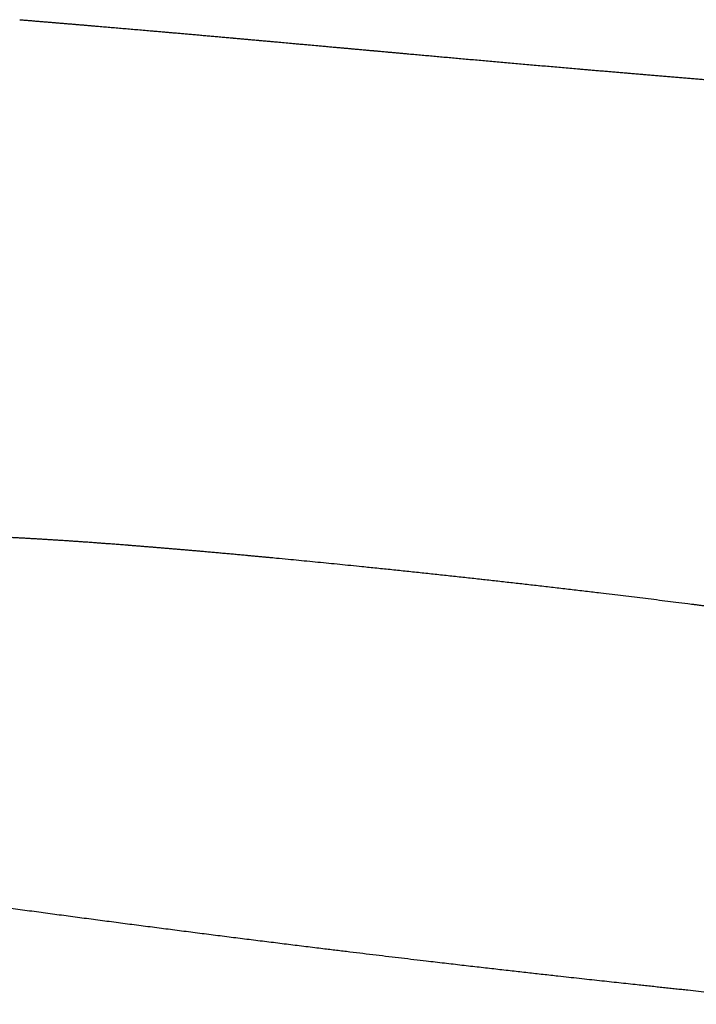
# Model space of a CAD drawing. Units: millimetres. Extents: x 0 to 2842, y 0 to 4019.
# Drawn here: x 999 to 1254, y 1019 to 1389 of the extents above; entities that cross this region are included whole.
import ezdxf

# ---------------------------------------------------------------- set-up
doc = ezdxf.new("R2010")
doc.units = ezdxf.units.MM
doc.layers.add('Default', color=7, linetype='Continuous', true_color=0x000000)

msp = doc.modelspace()

# ---------------------------------------------------------------- linework, layer by layer
at = {"layer": 'Default', "color": 178, "lineweight": -3, "true_color": 0x000000}
for points, weights, knots in [([(999.4, 1388.85), (1006.77, 1388.24), (1014.06, 1387.64), (1026.82, 1386.57), (1033.06, 1386.04), (1052.3, 1384.39), (1065.33, 1383.25), (1079.11, 1382.02)], [5517.85685691, 5511.94963079, 5506.1005575, 5495.87044027, 5490.87340365, 5475.51885861, 5465.14727301, 5454.22891383], [216.750439, 216.750439, 216.750439, 216.750439, 262.887659, 262.887659, 298.437083, 298.437083, 361.403669, 361.403669, 361.403669, 361.403669]), ([(1079.11, 1382.02), (1087.63, 1381.26), (1097.16, 1380.4), (1119.6, 1378.37), (1132.1, 1377.24), (1145.22, 1376.06)], [5454.22891383, 5447.50226666, 5439.99608942, 5422.38172654, 5412.60865215, 5402.37500866], [361.403669, 361.403669, 361.403669, 361.403669, 416.75455, 416.75455, 478.979785, 478.979785, 478.979785, 478.979785]), ([(1039.73, 1191.23), (1033.27, 1191.73), (1026.82, 1192.21), (1013.96, 1193.09), (1007.54, 1193.49), (994.8, 1194.2), (988.36, 1194.52), (975.77, 1194.99), (969.38, 1195.17), (963.17, 1195.22)], [5405.6397345, 5410.47562792, 5415.31272505, 5425.00866871, 5429.86754361, 5439.61901083, 5444.59801789, 5454.51606438, 5459.64393782, 5464.79309299], [462.243044, 462.243044, 462.243044, 462.243044, 496.6107, 496.6107, 530.978761, 530.978761, 565.149269, 565.149269, 599.291404, 599.291404, 599.291404, 599.291404]), ([(1173.08, 1178.36), (1151.1, 1180.79), (1128.7, 1183.13), (1095.89, 1186.33), (1084.95, 1187.36), (1068.59, 1188.83), (1063.15, 1189.3), (1052.29, 1190.22), (1046.87, 1190.66), (1041.46, 1191.09)], [5305.95536257, 5322.63945397, 5339.37832667, 5363.79974341, 5371.93799502, 5384.10905556, 5388.16020602, 5396.25586535, 5400.30040485, 5404.34542387], [229.916815, 229.916815, 229.916815, 229.916815, 344.155851, 344.155851, 401.670602, 401.670602, 430.428474, 430.428474, 459.186454, 459.186454, 459.186454, 459.186454]), ([(1275.52, 1165.96), (1275.08, 1166.02), (1274.64, 1166.08), (1262.9, 1167.64), (1251.61, 1169.08), (1218.11, 1173.23), (1195.31, 1175.9), (1173.21, 1178.34)], [5227.35125982, 5227.69285162, 5228.03434846, 5237.16641441, 5245.89601085, 5271.74394043, 5289.18960505, 5305.86038419], [55.459913, 55.459913, 55.459913, 55.459913, 57.700851, 57.700851, 115.402026, 115.402026, 229.700789, 229.700789, 229.700789, 229.700789])]:
    msp.add_rational_spline(points, weights, degree=3, knots=knots, dxfattribs=at)
for points, weights in [([(1079.17, 1382.01), (1097.3, 1380.4), (1118.45, 1378.47), (1141.17, 1376.42)], [5454.43020078, 5440.0319991, 5423.35911276, 5405.53431033]), ([(1145.22, 1376.06), (1165.93, 1374.19), (1187.87, 1372.24), (1209.96, 1370.34)], [5402.37500866, 5386.24815942, 5369.24548759, 5352.18033372]), ([(1209.96, 1370.34), (1209.96, 1370.34), (1209.96, 1370.34), (1209.97, 1370.34)], [5352.18033372, 5352.1950401, 5352.20995459, 5352.22508065]), ([(1209.97, 1370.34), (1225.49, 1369), (1241.23, 1367.68), (1257.2, 1366.36)], [5352.22508065, 5340.2900216, 5328.20007698, 5315.96565041]), ([(1041.46, 1191.09), (1040.88, 1191.14), (1040.3, 1191.18), (1039.73, 1191.23)], [5404.34542387, 5404.77685096, 5405.20828618, 5405.6397345]), ([(1173.21, 1178.34), (1173.17, 1178.35), (1173.12, 1178.35), (1173.08, 1178.36)], [5305.86038419, 5305.89204469, 5305.92370415, 5305.95536257]), ([(865.06, 1073.82), (904.28, 1067.74), (954.66, 1060.37), (1005.73, 1053.46)], [4903.78878354, 4875.29393176, 4839.28880425, 4802.88994417]), ([(1005.73, 1053.46), (1057.58, 1046.45), (1110.18, 1039.9), (1152.35, 1034.95)], [4802.88994417, 4766.49108409, 4729.69849145, 4700.57539417]), ([(1152.35, 1034.95), (1195.04, 1029.93), (1226.76, 1026.58), (1250.72, 1024)], [4700.57539417, 4671.4522969, 4649.99869499, 4634.09180209]), ([(1250.72, 1024), (1274.84, 1021.4), (1290.98, 1019.59), (1302.52, 1018.61)], [4634.09180209, 4618.18490919, 4607.82472529, 4602.24557117])]:
    msp.add_rational_spline(points, weights, degree=3, dxfattribs=at)

doc.saveas('drawing.dxf')
